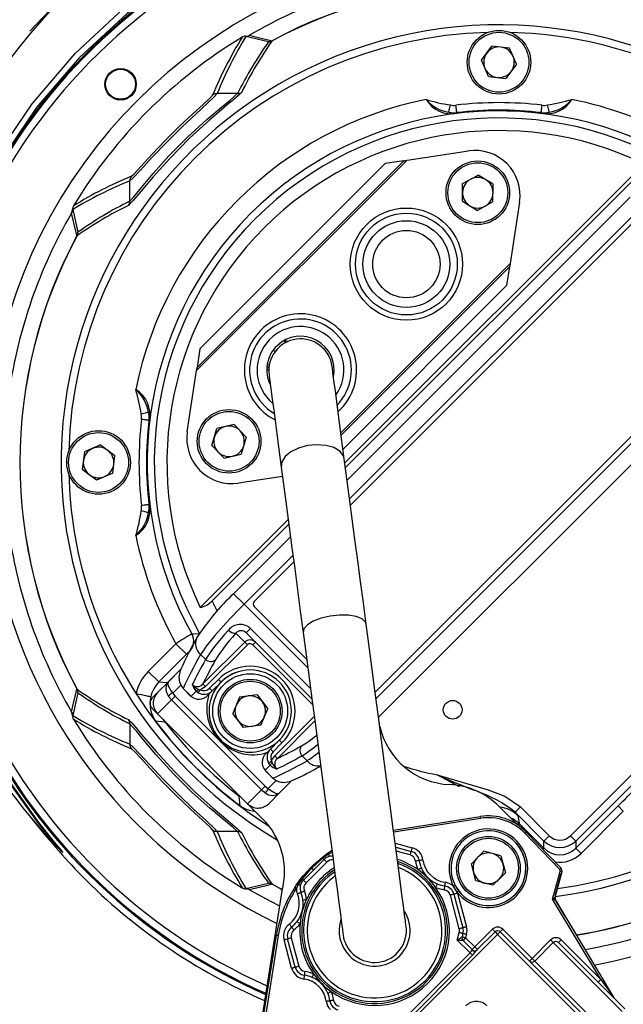
# Model space of a CAD drawing. Units: millimetres. Extents: x 0 to 420, y -1 to 297.
# Drawn here: x 139 to 159, y 35 to 67 of the extents above; entities that cross this region are included whole.
import ezdxf

# ---------------------------------------------------------------- set-up
doc = ezdxf.new("R2010")
doc.units = ezdxf.units.MM
doc.linetypes.add('CENTERX2', pattern=[20.32, 12.7, -2.54, 2.54, -2.54])
doc.layers.add('TESTO', color=7, linetype='Continuous')
doc.styles.add('SLDTEXTSTYLE1', font='TXT', dxfattribs={"width": 0.7})
doc.dimstyles.new('SLDDIMSTYLE3', dxfattribs={"dimtxt": 2.910417, "dimasz": 3, "dimexe": 0, "dimexo": 0.0625, "dimgap": 0.727604, "dimtad": 1, "dimdec": 1, "dimlfac": 4, "dimrnd": 1e-09, "dimzin": 12, "dimdsep": 46, "dimtxsty": 'SLDTEXTSTYLE1', "dimsah": 1, "dimcen": 0.09, "dimadec": 0, "dimazin": 3, "dimtfac": 1, "dimtdec": 1, "dimtofl": 0, "dimtmove": 0, "dimatfit": 3, "dimfxl": 0, "dimfrac": 2, "dimtolj": 1, "dimtzin": 12, "dimarcsym": 0})
doc.dimstyles.new('SLDDIMSTYLE4', dxfattribs={"dimtxt": 2.910417, "dimasz": 3, "dimexe": 0, "dimexo": 0.0625, "dimgap": 0.727604, "dimtad": 1, "dimdec": 0, "dimlfac": 4, "dimrnd": 1e-09, "dimzin": 12, "dimdsep": 46, "dimtxsty": 'SLDTEXTSTYLE1', "dimsah": 1, "dimcen": 0.09, "dimadec": 0, "dimazin": 3, "dimtfac": 1, "dimtdec": 0, "dimtofl": 0, "dimtmove": 0, "dimatfit": 3, "dimfxl": 0, "dimfrac": 2, "dimtolj": 1, "dimtzin": 12, "dimarcsym": 0})

# ---------------------------------------------------------------- blocks, each defined once
blk = doc.blocks.new('_D_4')
at = {"layer": 'TESTO'}
for p, q in [((134.47, 54.876), (134.47, 86.384)), ((184.384, 61.751), (184.384, 86.384)), ((184.384, 85.384), (134.47, 85.384))]:
    blk.add_line(p, q, dxfattribs=at)
for points in [[(134.47, 85.384), (137.47, 84.484), (137.47, 86.284)], [(184.384, 85.384), (181.384, 86.284), (181.384, 84.484)]]:
    blk.add_solid(points, dxfattribs=at)
at = {"layer": 'TESTO', "insert": (156.476, 89.136), "char_height": 2.9104, "attachment_point": 1, "style": 'SLDTEXTSTYLE1'}
blk.add_mtext('200', dxfattribs=at)
blk = doc.blocks.new('_D_5')
at = {"layer": 'TESTO'}
for p, q in [((134.47, 54.876), (134.47, 98.591)), ((192.634, 53.626), (192.634, 98.591)), ((134.47, 97.591), (192.634, 97.591))]:
    blk.add_line(p, q, dxfattribs=at)
for points in [[(134.47, 97.591), (137.47, 96.691), (137.47, 98.491)], [(192.634, 97.591), (189.634, 98.491), (189.634, 96.691)]]:
    blk.add_solid(points, dxfattribs=at)
at = {"layer": 'TESTO', "insert": (160.601, 101.342), "char_height": 2.9104, "attachment_point": 1, "style": 'SLDTEXTSTYLE1'}
blk.add_mtext('233', dxfattribs=at)
blk = doc.blocks.new('_D_6')
at = {"layer": 'TESTO'}
for p, q in [((153.845, 74.251), (122.484, 74.251)), ((123.484, 33.01), (123.484, 74.251)), ((154.165, 33.01), (122.484, 33.01))]:
    blk.add_line(p, q, dxfattribs=at)
for points in [[(123.484, 74.251), (122.584, 71.251), (124.384, 71.251)], [(123.484, 33.01), (124.384, 36.01), (122.584, 36.01)]]:
    blk.add_solid(points, dxfattribs=at)
at = {"layer": 'TESTO', "insert": (119.733, 50.68), "char_height": 2.9104, "attachment_point": 1, "rotation": 90, "style": 'SLDTEXTSTYLE1'}
blk.add_mtext('165', dxfattribs=at)

msp = doc.modelspace()

# ---------------------------------------------------------------- linework, layer by layer
at = {"color": 7, "linetype": 'Continuous', "lineweight": 25}
for p, q in [((146.432, 66.864), (146.414, 66.872)), ((147.188, 66.687), (146.432, 66.864)), ((146.553, 66.903), (146.555, 66.903)), ((154.298, 66.069), (154.65, 66.542)), ((155.236, 66.473), (154.65, 66.542)), ((155.469, 65.932), (155.236, 66.473)), ((154.532, 65.528), (154.298, 66.069)), ((155.469, 65.932), (155.117, 65.459)), ((154.532, 65.528), (155.117, 65.459)), ((146.147, 64.952), (145.471, 64.954)), ((153.476, 64.304), (153.475, 64.316)), ((156.291, 64.304), (156.292, 64.316)), ((151.812, 62.724), (153.863, 63.036)), ((151.812, 62.724), (144.785, 55.697)), ((144.801, 55.801), (151.708, 62.708)), ((151.083, 62.613), (144.896, 56.426)), ((149.737, 52.612), (159.728, 62.603)), ((151.708, 62.708), (151.083, 62.613)), ((149.757, 52.456), (159.51, 62.208)), ((153.67, 61.944), (154.185, 62.231)), ((154.691, 61.928), (154.185, 62.231)), ((142.557, 61.362), (142.556, 62.038)), ((153.662, 61.354), (153.67, 61.944)), ((154.682, 61.339), (154.691, 61.928)), ((159.267, 61.493), (149.812, 52.039)), ((153.662, 61.354), (154.168, 61.052)), ((154.682, 61.339), (154.168, 61.052)), ((155.571, 61.327), (155.26, 59.277)), ((140.606, 60.954), (140.606, 60.956)), ((140.637, 61.095), (140.645, 61.077)), ((140.645, 61.077), (140.822, 60.321)), ((159.524, 60.801), (149.923, 51.2)), ((155.244, 59.173), (149.614, 53.543)), ((155.149, 58.548), (155.244, 59.173)), ((149.676, 53.074), (155.149, 58.548)), ((150.748, 44.954), (163.06, 57.266)), ((150.859, 44.116), (163.751, 57.009)), ((147.848, 56.662), (147.735, 56.699)), ((144.896, 56.426), (144.801, 55.801)), ((144.473, 53.646), (144.785, 55.697)), ((147.137, 55.846), (147.2, 55.795)), ((147.21, 55.868), (147.147, 55.915)), ((143.205, 54.033), (143.193, 54.034)), ((145.294, 53.197), (145.464, 53.762)), ((146.037, 53.897), (145.464, 53.762)), ((146.442, 53.468), (146.037, 53.897)), ((146.442, 53.468), (146.272, 52.904)), ((141.036, 52.978), (140.967, 52.392)), ((141.577, 53.211), (141.036, 52.978)), ((141.577, 53.211), (142.05, 52.859)), ((145.699, 52.768), (145.294, 53.197)), ((141.981, 52.273), (142.05, 52.859)), ((145.699, 52.768), (146.272, 52.904)), ((141.44, 52.04), (140.967, 52.392)), ((141.981, 52.273), (141.44, 52.04)), ((147.653, 52.161), (146.182, 51.938)), ((143.205, 51.218), (143.193, 51.217)), ((144.906, 47.781), (147.843, 50.718)), ((145.301, 48), (147.864, 50.562)), ((147.919, 50.145), (146.016, 48.242)), ((148.03, 49.307), (146.708, 47.985)), ((146.708, 47.808), (148.459, 46.057)), ((146.437, 46.93), (146.584, 47.077)), ((146.392, 46.621), (146.093, 46.92)), ((148.634, 44.733), (146.437, 46.93)), ((143.17, 45.644), (144.095, 46.569)), ((144.095, 46.569), (144.448, 46.216)), ((144.995, 45.224), (146.392, 46.621)), ((146.48, 46.534), (145.083, 45.137)), ((146.48, 46.534), (146.392, 46.621)), ((146.657, 46.533), (146.746, 46.621)), ((144.448, 46.216), (143.523, 45.291)), ((145.083, 46.048), (144.917, 46.214)), ((143.17, 45.644), (143.523, 45.291)), ((143.844, 45.298), (144.262, 45.716)), ((143.482, 44.936), (143.844, 45.298)), ((145.083, 45.137), (144.995, 45.224)), ((145.218, 45.081), (145.514, 45.378)), ((145.218, 45.081), (145.306, 44.992)), ((145.603, 45.289), (145.306, 44.992)), ((145.603, 45.289), (145.514, 45.378)), ((140.822, 44.93), (140.645, 44.174)), ((143.482, 44.936), (143.305, 44.759)), ((143.942, 44.689), (144.068, 44.815)), ((144.068, 44.815), (147.073, 41.81)), ((144.339, 45.076), (144.334, 45.071)), ((144.334, 45.071), (144.594, 44.811)), ((144.339, 45.076), (144.599, 44.816)), ((144.599, 44.816), (144.594, 44.811)), ((144.599, 44.816), (144.77, 44.986)), ((144.841, 44.929), (144.77, 44.986)), ((144.855, 45.045), (144.899, 45.03)), ((145.306, 44.992), (145.15, 44.836)), ((146.218, 44.786), (145.99, 44.242)), ((146.802, 44.861), (146.218, 44.786)), ((146.802, 44.861), (147.16, 44.392)), ((143.942, 44.689), (143.481, 44.229)), ((146.947, 41.684), (143.942, 44.689)), ((140.606, 44.295), (140.606, 44.297)), ((140.645, 44.174), (140.637, 44.156)), ((143.305, 44.405), (146.989, 40.721)), ((143.481, 44.229), (146.487, 41.223)), ((146.348, 43.773), (145.99, 44.242)), ((146.933, 43.848), (147.16, 44.392)), ((142.557, 43.889), (142.556, 43.213)), ((146.933, 43.848), (146.348, 43.773)), ((147.25, 43.048), (147.547, 43.345)), ((147.636, 43.256), (147.339, 42.959)), ((147.547, 43.345), (147.636, 43.256)), ((147.094, 42.892), (147.25, 43.048)), ((147.25, 43.048), (147.339, 42.959)), ((147.395, 42.825), (147.482, 42.737)), ((148.472, 42.659), (148.306, 42.825)), ((157.27, 40.152), (159.998, 42.88)), ((147.244, 42.512), (147.074, 42.341)), ((147.244, 42.512), (147.187, 42.583)), ((147.288, 42.641), (147.303, 42.597)), ((159.981, 42.509), (157.447, 39.975)), ((147.074, 42.341), (147.069, 42.336)), ((147.069, 42.336), (147.329, 42.075)), ((147.074, 42.341), (147.334, 42.081)), ((146.947, 41.684), (147.073, 41.81)), ((147.334, 42.081), (147.329, 42.075)), ((147.958, 41.987), (147.557, 41.586)), ((146.487, 41.223), (146.947, 41.684)), ((147.557, 41.586), (147.194, 41.224)), ((155.487, 40.532), (154.885, 41.134)), ((157.447, 39.735), (158.859, 41.148)), ((159.035, 40.971), (158.859, 41.148)), ((155.422, 40.939), (155.599, 41.116)), ((156.386, 39.975), (155.422, 40.939)), ((155.599, 41.116), (156.563, 40.152)), ((159.035, 40.971), (157.623, 39.559)), ((147.154, 40.506), (147.207, 40.472)), ((151.358, 40.335), (154.257, 40.795)), ((155.556, 40.566), (156.386, 39.735)), ((146.147, 40.299), (145.471, 40.297)), ((156.911, 39.022), (155.749, 40.234)), ((155.794, 40.277), (156.956, 39.065)), ((156.386, 39.975), (156.563, 40.152)), ((157.447, 39.975), (157.27, 40.152)), ((156.386, 39.735), (156.386, 39.975)), ((157.447, 39.975), (157.447, 39.735)), ((140.301, 39.606), (140.269, 39.639)), ((148.978, 39.43), (149.16, 39.565)), ((149.19, 39.535), (148.996, 39.403)), ((149.16, 39.565), (149.283, 39.648)), ((149.317, 39.595), (149.19, 39.535)), ((151.433, 39.769), (151.947, 39.631)), ((154.378, 39.636), (153.961, 39.219)), ((154.947, 39.483), (154.378, 39.636)), ((157.623, 39.559), (157.447, 39.735)), ((148.35, 38.667), (149.043, 39.36)), ((149.132, 39.272), (148.438, 38.579)), ((149.043, 39.36), (149.132, 39.272)), ((154.114, 38.649), (153.961, 39.219)), ((154.947, 39.483), (155.1, 38.914)), ((140.826, 38.935), (140.94, 38.82)), ((148.637, 39.073), (148.608, 39.102)), ((148.637, 39.073), (148.696, 39.014)), ((154.683, 38.497), (155.1, 38.914)), ((156.672, 38.032), (156.926, 38.962)), ((156.986, 38.945), (156.754, 38.093)), ((156.763, 38.16), (156.957, 38.885)), ((146.432, 38.387), (147.188, 38.564)), ((147.306, 38.535), (147.648, 38.356)), ((148.062, 38.427), (148.145, 38.55)), ((148.175, 38.52), (148.115, 38.393)), ((148.145, 38.55), (148.28, 38.732)), ((148.307, 38.714), (148.175, 38.52)), ((148.35, 38.667), (148.438, 38.579)), ((154.683, 38.497), (154.114, 38.649)), ((146.414, 38.379), (146.432, 38.387)), ((146.555, 38.348), (146.553, 38.348)), ((147.636, 38.307), (146.861, 33.415)), ((153.489, 38.268), (153.367, 38.459)), ((153.379, 38.199), (153.68, 37.078)), ((153.423, 38.488), (153.538, 38.306)), ((153.5, 38.231), (153.8, 37.11)), ((153.559, 37.045), (153.259, 38.166)), ((158.281, 35.351), (156.672, 38.032)), ((156.767, 37.996), (158.721, 34.74)), ((157.107, 37.439), (156.79, 37.967)), ((153.491, 36.664), (153.559, 36.916)), ((153.68, 36.884), (153.65, 36.771)), ((154.073, 36.436), (154.663, 37.025)), ((154.138, 36.323), (154.751, 36.937)), ((154.663, 37.025), (154.751, 36.937)), ((154.751, 36.937), (154.839, 36.848)), ((154.928, 36.937), (154.839, 36.848)), ((155.016, 37.025), (154.928, 36.937)), ((154.928, 36.937), (158.287, 33.578)), ((155.016, 37.025), (155.99, 36.051)), ((146.915, 33.453), (147.451, 36.831)), ((147.512, 36.821), (146.977, 33.444)), ((147.958, 35.731), (147.705, 36.678)), ((148.079, 35.763), (147.825, 36.71)), ((147.946, 36.743), (148.2, 35.795)), ((154.839, 36.848), (150.862, 32.871)), ((153.92, 36.235), (153.491, 36.664)), ((153.77, 36.738), (153.682, 36.65)), ((153.682, 36.65), (153.985, 36.347)), ((153.8, 36.851), (153.77, 36.738)), ((153.77, 36.738), (154.073, 36.436)), ((158.198, 33.489), (154.839, 36.848)), ((155.99, 36.051), (156.609, 36.67)), ((156.697, 36.582), (156.078, 35.963)), ((156.697, 36.582), (156.609, 36.67)), ((158.997, 34.282), (156.697, 36.582)), ((156.874, 36.581), (156.962, 36.67)), ((156.874, 36.581), (159.088, 34.367)), ((156.962, 36.67), (158.281, 35.351)), ((151.475, 33.79), (153.92, 36.235)), ((153.92, 36.235), (153.997, 36.159)), ((153.973, 36.335), (153.985, 36.347)), ((153.985, 36.347), (154.073, 36.436)), ((154.073, 36.436), (154.162, 36.347)), ((153.997, 36.159), (151.552, 33.713)), ((155.99, 36.051), (155.902, 35.963)), ((155.99, 36.051), (156.078, 35.963)), ((156.078, 35.963), (158.378, 33.663)), ((158.193, 35.263), (158.281, 35.351))]:
    msp.add_line(p, q, dxfattribs=at)
at = {"color": 8, "linetype": 'Continuous', "lineweight": 25}
for p, q in [((146.29, 64.996), (146.266, 64.972)), ((142.546, 61.254), (142.513, 61.219)), ((159.62, 61.14), (149.895, 51.414)), ((149.603, 53.621), (155.26, 59.277)), ((150.776, 44.741), (163.398, 57.362)), ((147.346, 56.382), (147.414, 56.339)), ((147.195, 55.699), (147.13, 55.756)), ((148.001, 49.521), (146.369, 47.889)), ((146.369, 47.889), (146.016, 48.242)), ((148.498, 45.76), (146.369, 47.889)), ((146.584, 47.077), (148.589, 45.072)), ((148.661, 44.53), (146.657, 46.533)), ((143.811, 45.272), (144.266, 45.727)), ((143.815, 45.269), (143.811, 45.272)), ((144.255, 45.179), (143.989, 44.913)), ((147.395, 42.825), (148.712, 44.142)), ((142.513, 44.032), (142.537, 44.007)), ((148.732, 43.987), (147.482, 42.737)), ((153.569, 41.785), (152.814, 42.188)), ((147.171, 41.731), (147.439, 41.999)), ((146.273, 41.437), (146.21, 41.471)), ((147.144, 40.551), (147.154, 40.506)), ((154.267, 40.733), (151.366, 40.273)), ((155.507, 40.518), (155.556, 40.566)), ((146.255, 40.288), (146.29, 40.255)), ((151.415, 39.903), (151.979, 39.752)), ((151.915, 39.51), (151.451, 39.635)), ((156.349, 39.698), (156.386, 39.735)), ((147.647, 38.35), (147.304, 38.529))]:
    msp.add_line(p, q, dxfattribs=at)
at = {"color": 7, "linetype": 'Continuous', "lineweight": 25, "flags": 128}
for points in [[(138.05, 62.782), (139.29, 64.614), (140.723, 66.29), (142.341, 67.794), (144.122, 69.112), (146.034, 70.218), (148.061, 71.1), (150.181, 71.751), (152.353, 72.16), (154.325, 72.314), (156.308, 72.269), (158.271, 72.025), (160.198, 71.584), (162.076, 70.95), (163.876, 70.134), (163.876, 70.134)], [(163.801, 69.95), (162.017, 70.755), (160.156, 71.379), (158.247, 71.813), (156.304, 72.051), (154.342, 72.094), (152.39, 71.942), (150.239, 71.538), (148.14, 70.894), (146.132, 70.023), (144.237, 68.931), (142.47, 67.63), (140.865, 66.145), (139.438, 64.488), (138.201, 62.676)], [(146.555, 66.903), (146.701, 66.867), (147.304, 66.722)], [(147.304, 66.722), (147.304, 66.721), (147.305, 66.72), (147.305, 66.719), (147.305, 66.718), (147.306, 66.718), (147.306, 66.717), (147.306, 66.717), (147.306, 66.717)], [(146.266, 64.972), (146.184, 64.889), (146.025, 64.755), (145.81, 64.576), (145.537, 64.347), (145.228, 64.081), (144.552, 63.46), (143.89, 62.79), (143.332, 62.171), (142.921, 61.684), (142.655, 61.365), (142.546, 61.254)], [(145.471, 64.954), (145.373, 64.844), (145.133, 64.62), (144.766, 64.281), (144.299, 63.838), (143.788, 63.33), (143.303, 62.824), (142.91, 62.399), (142.655, 62.126), (142.556, 62.038)], [(142.557, 61.362), (142.691, 61.504), (142.943, 61.813), (143.331, 62.28), (143.857, 62.869), (144.481, 63.502), (145.124, 64.088), (145.682, 64.555), (145.89, 64.723), (146.043, 64.851), (146.147, 64.952)], [(142.608, 62.192), (142.7, 62.275), (142.936, 62.533), (143.299, 62.931), (143.746, 63.401), (144.219, 63.871), (144.653, 64.279), (144.998, 64.593), (145.224, 64.8), (145.317, 64.901)], [(153.205, 64.332), (153.206, 64.339), (153.21, 64.354), (153.216, 64.377), (153.223, 64.407), (153.232, 64.443), (153.242, 64.484), (153.252, 64.529), (153.263, 64.574)], [(153.475, 64.316), (153.474, 64.323), (153.472, 64.338), (153.469, 64.362), (153.466, 64.393), (153.461, 64.43), (153.456, 64.472), (153.451, 64.517), (153.445, 64.564)], [(156.292, 64.316), (156.293, 64.323), (156.295, 64.338), (156.298, 64.362), (156.302, 64.393), (156.306, 64.43), (156.311, 64.472), (156.317, 64.517), (156.322, 64.564)], [(156.562, 64.332), (156.561, 64.339), (156.557, 64.354), (156.551, 64.377), (156.544, 64.407), (156.535, 64.443), (156.526, 64.484), (156.515, 64.529), (156.504, 64.574)], [(153.477, 64.3), (153.477, 64.3), (153.477, 64.301), (153.477, 64.302), (153.476, 64.302), (153.476, 64.303), (153.476, 64.303), (153.476, 64.304), (153.476, 64.304)], [(156.29, 64.3), (156.29, 64.3), (156.291, 64.301), (156.291, 64.302), (156.291, 64.302), (156.291, 64.303), (156.291, 64.303), (156.291, 64.304), (156.291, 64.304)], [(151.708, 62.708), (151.71, 62.709), (151.716, 62.71), (151.726, 62.711), (151.739, 62.713), (151.755, 62.715), (151.773, 62.718), (151.792, 62.721), (151.812, 62.724)], [(140.788, 60.206), (140.751, 60.359), (140.606, 60.954)], [(140.793, 60.203), (140.792, 60.203), (140.792, 60.203), (140.792, 60.203), (140.791, 60.204), (140.79, 60.204), (140.789, 60.204), (140.789, 60.205), (140.788, 60.206)], [(155.26, 59.277), (155.257, 59.257), (155.254, 59.237), (155.251, 59.219), (155.248, 59.203), (155.246, 59.19), (155.245, 59.181), (155.244, 59.175), (155.244, 59.173)], [(147.696, 56.695), (147.763, 56.646), (147.773, 56.639)], [(144.785, 55.697), (144.788, 55.717), (144.791, 55.737), (144.794, 55.755), (144.796, 55.77), (144.798, 55.783), (144.8, 55.793), (144.8, 55.799), (144.801, 55.801)], [(149.718, 52.753), (149.629, 53.43), (149.548, 54.038), (149.478, 54.569), (149.419, 55.015), (149.372, 55.369), (149.339, 55.625), (149.318, 55.78), (149.311, 55.832)], [(147.205, 55.554), (147.211, 55.502), (147.232, 55.347), (147.266, 55.09), (147.312, 54.737), (147.371, 54.291), (147.441, 53.76), (147.522, 53.152), (147.611, 52.475)], [(143.177, 54.304), (143.171, 54.303), (143.155, 54.299), (143.132, 54.293), (143.102, 54.286), (143.066, 54.277), (143.025, 54.267), (142.98, 54.257), (142.935, 54.246)], [(143.193, 54.034), (143.186, 54.035), (143.171, 54.037), (143.147, 54.04), (143.116, 54.044), (143.079, 54.048), (143.037, 54.053), (142.992, 54.059), (142.945, 54.064)], [(143.209, 54.032), (143.209, 54.032), (143.208, 54.032), (143.207, 54.033), (143.207, 54.033), (143.206, 54.033), (143.206, 54.033), (143.206, 54.033), (143.205, 54.033)], [(150.449, 47.218), (150.354, 47.938), (150.26, 48.651), (150.167, 49.356), (150.074, 50.053), (149.984, 50.742), (149.894, 51.422), (149.805, 52.092), (149.718, 52.753)], [(147.611, 52.475), (147.698, 51.814), (147.787, 51.144), (147.877, 50.464), (147.968, 49.775), (148.06, 49.078), (148.153, 48.373), (148.247, 47.66), (148.342, 46.94)], [(143.177, 50.947), (143.171, 50.948), (143.155, 50.952), (143.132, 50.958), (143.102, 50.965), (143.066, 50.974), (143.025, 50.984), (142.98, 50.994), (142.935, 51.005)], [(143.193, 51.217), (143.186, 51.216), (143.171, 51.214), (143.147, 51.211), (143.116, 51.207), (143.079, 51.203), (143.037, 51.198), (142.992, 51.193), (142.945, 51.187)], [(143.209, 51.219), (143.209, 51.219), (143.208, 51.219), (143.207, 51.218), (143.207, 51.218), (143.206, 51.218), (143.206, 51.218), (143.206, 51.218), (143.205, 51.218)], [(151.783, 37.12), (151.777, 37.164), (151.76, 37.295), (151.731, 37.511), (151.692, 37.81), (151.642, 38.188), (151.582, 38.641), (151.513, 39.163), (151.436, 39.748), (151.351, 40.388), (151.26, 41.076), (151.164, 41.803), (151.064, 42.561), (150.961, 43.339), (150.857, 44.13), (150.752, 44.923), (150.648, 45.708), (150.547, 46.476), (150.449, 47.218)], [(144.625, 46.9), (144.683, 46.903), (144.885, 46.914)], [(148.342, 46.94), (148.44, 46.198), (148.542, 45.43), (148.645, 44.645), (148.75, 43.852), (148.855, 43.061), (148.957, 42.282), (149.057, 41.525), (149.154, 40.797), (149.244, 40.11), (149.329, 39.469), (149.406, 38.885), (149.475, 38.363), (149.535, 37.91), (149.585, 37.532), (149.624, 37.233), (149.653, 37.016), (149.67, 36.885), (149.676, 36.842)], [(143.523, 45.291), (143.656, 45.282), (143.811, 45.272)], [(143.845, 44.814), (143.8, 44.903), (143.765, 45.022), (143.781, 45.204), (143.821, 45.273), (143.838, 45.292), (143.843, 45.298), (143.844, 45.298)], [(143.844, 45.298), (143.844, 45.298), (143.843, 45.297), (143.84, 45.294), (143.833, 45.284), (143.818, 45.237), (143.824, 45.186), (143.862, 45.101), (143.928, 44.999), (143.989, 44.913)], [(144.213, 45.292), (144.276, 45.153), (144.339, 45.076)], [(145.083, 45.137), (144.971, 45.057), (144.899, 45.03)], [(140.606, 44.297), (140.643, 44.443), (140.788, 45.046)], [(140.793, 45.048), (140.792, 45.048), (140.792, 45.048), (140.792, 45.048), (140.791, 45.047), (140.79, 45.047), (140.789, 45.047), (140.789, 45.046), (140.788, 45.046)], [(143.252, 44.792), (143.238, 44.795), (143.208, 44.802), (143.161, 44.811), (143.1, 44.824), (143.027, 44.84), (142.945, 44.857), (142.856, 44.876), (142.764, 44.896)], [(143.942, 44.689), (143.858, 44.793), (143.845, 44.814)], [(143.989, 44.913), (144, 44.897), (144.068, 44.815)], [(144.841, 44.929), (144.845, 44.936), (144.85, 44.945), (144.857, 44.956), (144.864, 44.969), (144.872, 44.983), (144.881, 44.998), (144.89, 45.014), (144.899, 45.03)], [(142.537, 44.007), (142.62, 43.925), (142.754, 43.767), (142.933, 43.552), (143.162, 43.279), (143.428, 42.97), (144.049, 42.294), (144.719, 41.632), (145.339, 41.074), (145.825, 40.663), (146.144, 40.396), (146.255, 40.288)], [(146.147, 40.299), (146.005, 40.433), (145.696, 40.685), (145.229, 41.073), (144.64, 41.599), (144.007, 42.223), (143.421, 42.866), (142.954, 43.424), (142.786, 43.632), (142.658, 43.785), (142.557, 43.889)], [(143.411, 43.985), (143.411, 43.985), (143.41, 43.984), (143.409, 43.983), (143.408, 43.982), (143.407, 43.981), (143.405, 43.98), (143.403, 43.979), (143.401, 43.977)], [(143.729, 43.952), (143.626, 43.963), (143.411, 43.985)], [(147.85, 43.804), (147.859, 43.825), (147.857, 43.82)], [(142.556, 43.213), (142.665, 43.115), (142.889, 42.875), (143.228, 42.508), (143.671, 42.041), (144.18, 41.53), (144.685, 41.045), (145.11, 40.652), (145.383, 40.397), (145.471, 40.297)], [(145.317, 40.35), (145.234, 40.442), (144.976, 40.678), (144.578, 41.041), (144.108, 41.488), (143.638, 41.961), (143.23, 42.395), (142.917, 42.74), (142.709, 42.966), (142.608, 43.059)], [(147.288, 42.641), (147.315, 42.713), (147.395, 42.825)], [(147.187, 42.583), (147.194, 42.587), (147.203, 42.592), (147.214, 42.599), (147.227, 42.606), (147.241, 42.614), (147.256, 42.623), (147.272, 42.632), (147.288, 42.641)], [(152.814, 42.188), (152.82, 42.186), (153.956, 41.854), (154.526, 41.691), (155.077, 41.478), (155.599, 41.116)], [(140.27, 39.64), (140.27, 39.64), (140.284, 39.625), (140.296, 39.615), (140.292, 39.622), (140.266, 39.654), (140.259, 39.662), (140.209, 39.72), (140.062, 39.892), (139.909, 40.073), (139.47, 40.616), (138.519, 41.939)], [(138.557, 41.93), (139.499, 40.6), (139.935, 40.054), (140.087, 39.871), (140.233, 39.697), (140.282, 39.638), (140.315, 39.597), (140.319, 39.59), (140.308, 39.6), (140.301, 39.606)], [(147.073, 41.81), (147.088, 41.796), (147.171, 41.731)], [(147.334, 42.081), (147.459, 41.99), (147.55, 41.955)], [(146.243, 41.153), (146.232, 41.257), (146.21, 41.471)], [(147.072, 41.587), (146.965, 41.666), (146.947, 41.684)], [(147.171, 41.731), (147.257, 41.67), (147.359, 41.604), (147.444, 41.566), (147.495, 41.559), (147.542, 41.575), (147.552, 41.582), (147.555, 41.585), (147.556, 41.586), (147.557, 41.586)], [(146.243, 41.153), (146.243, 41.153), (146.242, 41.152), (146.241, 41.151), (146.241, 41.15), (146.239, 41.149), (146.238, 41.147), (146.237, 41.145), (146.235, 41.143)], [(155.422, 40.939), (155.449, 40.909), (155.517, 40.819)], [(155.517, 40.819), (155.553, 40.586), (155.556, 40.566)], [(154.267, 40.733), (154.265, 40.745), (154.263, 40.757), (154.261, 40.767), (154.26, 40.777), (154.258, 40.784), (154.257, 40.79), (154.257, 40.793), (154.257, 40.795)], [(155.749, 40.234), (155.758, 40.242), (155.766, 40.25), (155.774, 40.258), (155.781, 40.264), (155.786, 40.27), (155.791, 40.274), (155.793, 40.276), (155.794, 40.277)], [(149.19, 39.535), (149.195, 39.519), (149.199, 39.504), (149.202, 39.49), (149.206, 39.479), (149.208, 39.47), (149.21, 39.463), (149.211, 39.459), (149.211, 39.458)], [(151.947, 39.631), (151.946, 39.629), (151.945, 39.622), (151.942, 39.611), (151.938, 39.596), (151.933, 39.577), (151.927, 39.556), (151.921, 39.534), (151.915, 39.51)], [(151.979, 39.752), (151.973, 39.728), (151.967, 39.705), (151.961, 39.685), (151.957, 39.666), (151.953, 39.651), (151.95, 39.64), (151.948, 39.633), (151.947, 39.631)], [(148.608, 39.102), (148.689, 39.181), (148.978, 39.43)], [(148.996, 39.403), (148.809, 39.237), (148.637, 39.073)], [(152.222, 39.32), (152.219, 39.32), (152.212, 39.319), (152.201, 39.317), (152.185, 39.315), (152.167, 39.312), (152.145, 39.309), (152.122, 39.306), (152.098, 39.303)], [(152.345, 39.337), (152.321, 39.334), (152.298, 39.331), (152.277, 39.328), (152.258, 39.325), (152.242, 39.323), (152.231, 39.321), (152.224, 39.32), (152.222, 39.32)], [(148.28, 38.732), (148.351, 38.82), (148.608, 39.102)], [(148.637, 39.073), (148.464, 38.892), (148.307, 38.714)], [(152.291, 39.069), (152.289, 39.068), (152.282, 39.065), (152.271, 39.06), (152.257, 39.054), (152.24, 39.047), (152.22, 39.039), (152.198, 39.029), (152.176, 39.02)], [(156.911, 39.022), (156.92, 39.03), (156.928, 39.038), (156.936, 39.046), (156.943, 39.052), (156.948, 39.058), (156.953, 39.062), (156.955, 39.064), (156.956, 39.065)], [(156.986, 38.945), (156.985, 38.946), (156.982, 38.947), (156.976, 38.948), (156.969, 38.95), (156.959, 38.953), (156.949, 38.956), (156.938, 38.959), (156.926, 38.962)], [(147.304, 38.529), (147.15, 38.493), (146.555, 38.348)], [(147.304, 38.529), (147.304, 38.53), (147.305, 38.531), (147.305, 38.532), (147.305, 38.533), (147.306, 38.533), (147.306, 38.534), (147.306, 38.534), (147.306, 38.535)], [(148.175, 38.52), (148.191, 38.515), (148.206, 38.511), (148.22, 38.508), (148.231, 38.505), (148.24, 38.502), (148.247, 38.5), (148.251, 38.499), (148.253, 38.499)], [(152.817, 38.542), (152.816, 38.54), (152.814, 38.533), (152.809, 38.523), (152.803, 38.509), (152.796, 38.491), (152.787, 38.471), (152.778, 38.45), (152.768, 38.427)], [(153.086, 38.597), (153.082, 38.573), (153.079, 38.549), (153.076, 38.528), (153.074, 38.509), (153.071, 38.494), (153.07, 38.482), (153.069, 38.475), (153.069, 38.473)], [(146.553, 38.348), (147.251, 37.963), (147.557, 37.808)], [(148.115, 38.393), (148.105, 38.4), (148.095, 38.406), (148.086, 38.412), (148.078, 38.418), (148.071, 38.422), (148.066, 38.425), (148.063, 38.427), (148.062, 38.427)], [(148.152, 38.213), (148.174, 38.223), (148.196, 38.231), (148.216, 38.24), (148.234, 38.247), (148.248, 38.253), (148.259, 38.257), (148.265, 38.26), (148.267, 38.26)], [(148.267, 38.26), (148.27, 38.261), (148.276, 38.264), (148.287, 38.268), (148.301, 38.274), (148.319, 38.281), (148.339, 38.29), (148.361, 38.298), (148.383, 38.308)], [(153.069, 38.473), (153.068, 38.471), (153.067, 38.464), (153.066, 38.452), (153.064, 38.437), (153.061, 38.418), (153.058, 38.397), (153.055, 38.373), (153.051, 38.349)], [(153.379, 38.199), (153.377, 38.198), (153.37, 38.196), (153.359, 38.193), (153.344, 38.189), (153.326, 38.184), (153.305, 38.179), (153.282, 38.173), (153.259, 38.166)], [(153.423, 38.488), (153.422, 38.487), (153.418, 38.485), (153.413, 38.483), (153.406, 38.479), (153.398, 38.475), (153.388, 38.47), (153.378, 38.464), (153.367, 38.459)], [(153.5, 38.231), (153.477, 38.225), (153.454, 38.219), (153.433, 38.213), (153.415, 38.208), (153.4, 38.204), (153.389, 38.201), (153.382, 38.199), (153.379, 38.199)], [(153.489, 38.268), (153.498, 38.275), (153.508, 38.283), (153.516, 38.289), (153.524, 38.295), (153.53, 38.3), (153.535, 38.303), (153.537, 38.305), (153.538, 38.306)], [(148.333, 38.008), (148.336, 38.008), (148.343, 38.009), (148.354, 38.011), (148.369, 38.013), (148.388, 38.015), (148.41, 38.018), (148.433, 38.021), (148.457, 38.024)], [(156.672, 38.032), (156.688, 38.044), (156.704, 38.055), (156.718, 38.066), (156.73, 38.075), (156.74, 38.083), (156.748, 38.088), (156.752, 38.092), (156.754, 38.093)], [(156.767, 37.996), (156.766, 37.996), (156.761, 37.998), (156.754, 38.001), (156.745, 38.004), (156.733, 38.009), (156.72, 38.014), (156.705, 38.02), (156.689, 38.026), (156.672, 38.032)], [(147.881, 37.202), (147.896, 37.183), (147.91, 37.164), (147.923, 37.147), (147.935, 37.132), (147.945, 37.12), (147.952, 37.111), (147.956, 37.105), (147.957, 37.103)], [(148.14, 37.289), (148.142, 37.288), (148.148, 37.283), (148.157, 37.276), (148.17, 37.267), (148.185, 37.256), (148.202, 37.243), (148.221, 37.228), (148.24, 37.214)], [(157.128, 37.394), (157.125, 37.402), (157.107, 37.439)], [(147.957, 37.103), (147.959, 37.102), (147.963, 37.096), (147.97, 37.087), (147.98, 37.075), (147.992, 37.06), (148.005, 37.043), (148.019, 37.024), (148.034, 37.005)], [(153.68, 37.078), (153.677, 37.077), (153.671, 37.075), (153.659, 37.072), (153.644, 37.068), (153.626, 37.063), (153.605, 37.058), (153.583, 37.052), (153.559, 37.045)], [(153.68, 36.884), (153.677, 36.884), (153.671, 36.886), (153.659, 36.889), (153.644, 36.893), (153.626, 36.898), (153.605, 36.904), (153.583, 36.91), (153.559, 36.916)], [(153.8, 37.11), (153.777, 37.104), (153.754, 37.098), (153.733, 37.092), (153.715, 37.087), (153.7, 37.083), (153.689, 37.08), (153.682, 37.078), (153.68, 37.078)], [(153.8, 36.851), (153.777, 36.858), (153.754, 36.864), (153.733, 36.869), (153.715, 36.874), (153.7, 36.878), (153.689, 36.881), (153.682, 36.883), (153.68, 36.884)], [(147.512, 36.821), (147.5, 36.823), (147.489, 36.825), (147.478, 36.826), (147.469, 36.828), (147.461, 36.829), (147.455, 36.83), (147.452, 36.831), (147.451, 36.831)], [(147.705, 36.678), (147.728, 36.684), (147.751, 36.69), (147.772, 36.696), (147.79, 36.701), (147.805, 36.705), (147.816, 36.708), (147.823, 36.71), (147.825, 36.71)], [(147.825, 36.71), (147.828, 36.711), (147.835, 36.713), (147.846, 36.716), (147.861, 36.72), (147.879, 36.725), (147.9, 36.73), (147.923, 36.736), (147.946, 36.743)], [(153.491, 36.664), (153.522, 36.685), (153.552, 36.705), (153.579, 36.723), (153.603, 36.739), (153.623, 36.753), (153.637, 36.763), (153.646, 36.769), (153.65, 36.771)], [(153.682, 36.65), (153.679, 36.65), (153.67, 36.651), (153.656, 36.652), (153.637, 36.653), (153.614, 36.655), (153.587, 36.657), (153.557, 36.659), (153.524, 36.661), (153.491, 36.664)], [(153.77, 36.738), (153.747, 36.745), (153.724, 36.751), (153.703, 36.756), (153.685, 36.761), (153.67, 36.765), (153.659, 36.768), (153.652, 36.77), (153.65, 36.771)], [(147.958, 35.731), (147.982, 35.737), (148.005, 35.743), (148.026, 35.749), (148.044, 35.754), (148.059, 35.758), (148.07, 35.761), (148.077, 35.762), (148.079, 35.763)], [(148.079, 35.763), (148.082, 35.764), (148.088, 35.765), (148.1, 35.768), (148.115, 35.772), (148.133, 35.777), (148.154, 35.783), (148.176, 35.789), (148.2, 35.795)], [(148.39, 35.489), (148.39, 35.491), (148.391, 35.498), (148.393, 35.509), (148.395, 35.525), (148.398, 35.544), (148.401, 35.565), (148.404, 35.588), (148.407, 35.612)], [(148.373, 35.365), (148.376, 35.389), (148.38, 35.412), (148.383, 35.434), (148.385, 35.452), (148.387, 35.468), (148.389, 35.479), (148.39, 35.486), (148.39, 35.489)], [(148.641, 35.419), (148.642, 35.422), (148.645, 35.428), (148.65, 35.439), (148.656, 35.453), (148.663, 35.47), (148.672, 35.49), (148.681, 35.512), (148.69, 35.534)], [(158.281, 35.351), (158.367, 35.232), (158.449, 35.117), (158.525, 35.012), (158.592, 34.919), (158.647, 34.843), (158.687, 34.787), (158.712, 34.752), (158.721, 34.74)], [(149.168, 34.893), (149.17, 34.894), (149.177, 34.897), (149.187, 34.901), (149.202, 34.907), (149.219, 34.915), (149.239, 34.923), (149.261, 34.932), (149.283, 34.942)], [(149.113, 34.624), (149.137, 34.628), (149.161, 34.631), (149.182, 34.634), (149.201, 34.637), (149.216, 34.639), (149.228, 34.64), (149.235, 34.641), (149.237, 34.642)], [(149.237, 34.642), (149.24, 34.642), (149.247, 34.643), (149.258, 34.644), (149.273, 34.647), (149.292, 34.649), (149.314, 34.652), (149.337, 34.655), (149.361, 34.659)]]:
    msp.add_lwpolyline(points, dxfattribs=at)
at = {"color": 8, "linetype": 'Continuous', "lineweight": 25, "flags": 128}
for points in [[(149.718, 52.753), (149.69, 52.851), (149.57, 53.005), (149.369, 53.124), (149.105, 53.198), (148.803, 53.22), (148.488, 53.189), (148.189, 53.106), (147.932, 52.98), (147.74, 52.821), (147.631, 52.644), (147.611, 52.475)], [(150.449, 47.218), (150.425, 47.288), (150.31, 47.396), (150.115, 47.476), (149.855, 47.52), (149.555, 47.526), (149.241, 47.491), (148.94, 47.42), (148.68, 47.319), (148.483, 47.196), (148.368, 47.063), (148.342, 46.94)], [(143.729, 43.952), (143.673, 44.032), (143.669, 44.041)], [(143.745, 43.965), (143.737, 43.959), (143.731, 43.954), (143.729, 43.952)], [(144.722, 42.988), (144.981, 42.723), (145.247, 42.464)], [(146.223, 41.487), (146.217, 41.479), (146.212, 41.473), (146.21, 41.471)], [(155.268, 40.751), (155.363, 40.717), (155.556, 40.566)], [(149.311, 39.604), (149.31, 39.605), (149.304, 39.615), (149.298, 39.624), (149.293, 39.632), (149.288, 39.639), (149.285, 39.644), (149.283, 39.647), (149.283, 39.648)]]:
    msp.add_lwpolyline(points, dxfattribs=at)
at = {"color": 7, "linetype": 'Continuous', "lineweight": 25}
for centre, radius in [((154.884, 66.001), 1.063), ((154.884, 66.001), 1), ((142.244, 65.265), 0.525), ((142.244, 65.265), 0.5), ((154.176, 61.641), 1.062), ((154.176, 61.641), 1), ((151.79, 59.255), 1.875), ((151.79, 59.255), 1.7), ((151.79, 59.255), 1.45), ((151.79, 59.255), 1.125), ((145.868, 53.333), 1.063), ((145.868, 53.333), 1), ((141.509, 52.626), 1.063), ((141.509, 52.626), 1), ((146.575, 44.317), 1.25), ((146.575, 44.317), 1.062), ((146.575, 44.317), 1), ((153.337, 44.361), 0.313), ((154.531, 39.066), 1.063), ((154.531, 39.066), 1)]:
    msp.add_circle(centre, radius, dxfattribs=at)
for centre, radius, start, end in [((154.845, 53.876), 20.375, 60.9505, 224.3255), ((154.884, 52.626), 19.414, 10.3494, 246.3241), ((154.884, 52.626), 19.375, 0, 246.2936), ((154.884, 52.626), 19.125, 0, 246.097), ((154.884, 52.626), 17.096, 97.513, 172.487), ((154.884, 52.626), 17.096, 7.513, 82.487), ((154.884, 52.626), 16.53, 98.1529, 120.2615), ((154.884, 52.626), 16.53, 59.7385, 81.8471), ((154.884, 52.626), 16.005, 61.7313, 118.2687), ((154.884, 52.626), 15.999, 61.7313, 118.2687), ((154.884, 52.626), 14.625, 45, 239.621), ((154.884, 52.626), 14.375, 91.4836, 178.5164), ((154.884, 52.626), 16.6, 121.0992, 148.9008), ((157.713, 59.78), 13.412, 148.2401, 157.5536), ((146.424, 66.653), 0.22, 92.7219, 121.5589), ((146.428, 67.138), 0.267, 266.972, 298.091), ((146.426, 67.1), 0.236, 271.4594, 303.2519), ((154.884, 52.626), 14.375, 57.4715, 88.5164), ((157.034, 59.809), 11.931, 144.6222, 154.2283), ((147.182, 66.92), 0.233, 271.5245, 301.5283), ((147.189, 66.936), 0.249, 269.7195, 298.0638), ((154.884, 66.001), 0.511, 83.3239, 143.3239), ((154.884, 66.001), 0.511, 23.3239, 83.3239), ((154.884, 66.001), 0.511, 143.3239, 203.3239), ((154.884, 66.001), 0.511, 323.3239, 23.3239), ((154.884, 66.001), 0.51, 203.3239, 263.3239), ((154.884, 66.001), 0.511, 263.3239, 323.3239), ((145.47, 64.704), 0.25, 89.8143, 127.7491), ((146.148, 65.202), 0.25, 269.7876, 304.6006), ((154.884, 52.626), 12.372, 101.35, 168.65), ((153.287, 65.259), 0.978, 210.9651, 281.1921), ((153.372, 65.516), 1.196, 219.4877, 261.9658), ((154.004, 69.829), 5.306, 252.9529, 261.9737), ((153.384, 65.073), 0.513, 256.4417, 276.8714), ((154.884, 52.626), 12.025, 83.1286, 96.8714), ((156.48, 65.259), 0.978, 258.8079, 329.0349), ((156.384, 65.073), 0.513, 263.1286, 283.5583), ((155.12, 72.72), 8.262, 279.6418, 285.4317), ((156.363, 65.573), 1.257, 279.1093, 319.4372), ((154.884, 52.626), 12.372, 60.6924, 78.65), ((154.884, 52.626), 11.748, 60.8334, 209.1666), ((153.405, 64.948), 0.648, 251.9613, 276.2755), ((153.384, 65.073), 0.762, 256.4417, 276.8714), ((154.884, 52.626), 11.775, 83.1286, 96.8714), ((154.884, 52.626), 11.763, 83.1286, 96.8714), ((154.884, 52.626), 11.759, 83.1286, 96.8714), ((156.361, 64.951), 0.651, 263.7902, 287.9729), ((156.384, 65.073), 0.762, 263.1286, 283.5583), ((154.884, 52.626), 11.515, 60.2631, 209.7369), ((154.884, 52.626), 11.091, 64.1027, 205.8973), ((154.088, 61.553), 1.5, 351.3617, 98.6383), ((154.884, 52.626), 14.625, 277.3778, 45), ((147.63, 49.99), 13.195, 112.37, 121.8363), ((142.805, 62.039), 0.25, 142.2509, 180.1857), ((154.176, 61.641), 0.511, 119.1352, 179.1352), ((154.176, 61.641), 0.511, 59.1352, 119.1352), ((154.176, 61.641), 0.511, 359.1352, 59.1352), ((154.176, 61.641), 0.51, 179.1352, 239.1352), ((154.176, 61.641), 0.511, 299.1352, 359.1352), ((147.801, 50.303), 12.129, 115.8506, 125.2989), ((142.307, 61.361), 0.25, 325.3994, 0.2124), ((154.176, 61.641), 0.511, 239.1352, 299.1352), ((154.884, 52.626), 16.53, 149.7385, 171.8471), ((140.335, 61.089), 0.302, 333.7667, 1.1704), ((140.409, 61.083), 0.236, 326.7481, 358.5406), ((140.858, 61.084), 0.221, 148.5657, 177.1536), ((140.589, 60.327), 0.233, 328.4717, 358.4755), ((140.573, 60.32), 0.249, 331.9362, 0.2805), ((154.884, 52.626), 16.005, 151.7313, 208.2687), ((154.884, 52.626), 15.999, 151.7313, 208.2687), ((148.254, 55.719), 1.7, 316.206, 238.8416), ((148.254, 55.719), 1.125, 348.3357, 206.712), ((148.258, 55.693), 1.063, 7.5238, 187.5238), ((142.25, 54.222), 0.978, 348.8079, 59.0349), ((141.936, 54.105), 1.257, 9.1093, 49.4372), ((134.789, 52.862), 8.262, 9.6418, 15.4317), ((142.558, 54.103), 0.651, 353.7902, 17.9729), ((142.436, 54.126), 0.762, 353.1286, 13.5583), ((154.884, 52.626), 12.025, 173.1286, 186.8714), ((142.436, 54.126), 0.513, 353.1286, 13.5583), ((154.884, 52.626), 11.775, 173.1286, 186.8714), ((154.884, 52.626), 11.763, 173.1286, 186.8714), ((154.884, 52.626), 11.759, 173.1286, 186.8714), ((145.956, 53.421), 1.5, 171.3617, 278.6383), ((145.868, 53.333), 0.51, 103.3162, 163.3162), ((145.868, 53.333), 0.51, 43.3162, 103.3162), ((145.868, 53.333), 0.51, 343.3162, 43.3162), ((145.868, 53.333), 0.51, 163.3162, 223.3162), ((141.509, 52.626), 0.511, 113.3239, 173.3239), ((141.509, 52.626), 0.511, 53.3239, 113.3239), ((141.509, 52.626), 0.511, 353.3239, 53.3239), ((145.868, 53.333), 0.511, 223.3162, 283.3162), ((145.868, 53.333), 0.511, 283.3162, 343.3162), ((141.509, 52.626), 0.511, 173.3239, 233.3239), ((141.509, 52.626), 0.51, 293.3239, 353.3239), ((154.884, 52.626), 14.375, 181.4836, 212.5285), ((141.509, 52.626), 0.511, 233.3239, 293.3239), ((154.884, 52.626), 14.375, 277.7939, 358.5164), ((142.25, 51.029), 0.978, 300.9651, 11.1921), ((137.681, 51.746), 5.306, 342.9529, 351.9737), ((142.436, 51.126), 0.513, 346.4417, 6.8714), ((142.561, 51.147), 0.648, 341.9613, 6.2755), ((142.436, 51.126), 0.762, 346.4417, 6.8714), ((141.993, 51.114), 1.196, 309.4877, 351.9658), ((154.884, 52.626), 16.53, 188.1529, 210.2615), ((154.884, 52.626), 12.372, 191.35, 209.3076), ((151.747, 42.234), 8.303, 133.652, 146.8688), ((144.768, 48.497), 0.729, 280.8799, 316.9639), ((146.796, 47.897), 0.125, 135, 225), ((146.24, 46.707), 0.505, 47.1168, 140.7853), ((154.107, 31.113), 18.416, 120.9874, 122.9315), ((154.092, 41.423), 10.728, 150.0849, 156.4061), ((144.188, 46.657), 0.501, 315.1206, 29.0889), ((146.076, 47.214), 0.295, 219.728, 273.4149), ((146.269, 46.777), 0.227, 42.2604, 140.9354), ((145.201, 45.5), 1.039, 129.3323, 136.4224), ((145.26, 46.233), 0.256, 226.401, 307.189), ((146.575, 44.317), 1.5, 315, 135), ((144.23, 44.584), 1.499, 134.9953, 168.0078), ((144.794, 45.44), 0.599, 152.597, 194.3603), ((146.572, 44.318), 1.373, 110.9821, 315.9769), ((146.575, 44.317), 1.375, 315, 135), ((144.229, 44.584), 0.999, 134.9505, 167.9915), ((144.807, 45.381), 0.245, 227.1356, 320.157), ((145.189, 45.384), 0.578, 198.4043, 223.4602), ((145.074, 45.57), 0.569, 220.4077, 247.424), ((145.025, 45.264), 0.266, 241.7298, 316.3923), ((140.589, 44.924), 0.233, 1.5245, 31.5283), ((147.7, 54.776), 11.931, 234.6222, 244.2283), ((140.573, 44.931), 0.249, 359.7195, 28.0638), ((154.884, 52.626), 14.375, 212.5285, 216.986), ((144.209, 44.561), 0.984, 166.4442, 215.8714), ((143.481, 44.582), 0.25, 135, 225), ((143.836, 44.582), 0.5, 134.9488, 224.9494), ((144.027, 44.705), 0.212, 100.3227, 149.1213), ((144.864, 45.107), 0.394, 227.7314, 316.4698), ((144.61, 45.31), 0.361, 296.1669, 312.7118), ((145.032, 45.261), 0.383, 240.0597, 315.5289), ((146.575, 44.317), 0.511, 97.3457, 157.3457), ((146.575, 44.317), 0.51, 37.3457, 97.3457), ((146.575, 44.317), 0.511, 157.3457, 217.3457), ((146.575, 44.317), 0.51, 337.3457, 37.3457), ((140.409, 44.168), 0.236, 1.4594, 33.2519), ((140.371, 44.17), 0.267, 356.972, 28.091), ((140.856, 44.166), 0.22, 182.7219, 211.5589), ((146.575, 44.317), 0.511, 277.3457, 337.3457), ((147.729, 55.454), 13.412, 238.2401, 247.5536), ((154.884, 52.626), 16.6, 211.0992, 238.9008), ((142.307, 43.89), 0.25, 359.7876, 34.6006), ((154.884, 52.626), 14.375, 216.986, 233.014), ((154.884, 52.626), 14.362, 216.986, 233.014), ((154.884, 52.626), 14.13, 217.8663, 232.1337), ((146.575, 44.317), 0.511, 217.3457, 277.3457), ((153.337, 44.361), 2.5, 192.9278, 267.4811), ((142.805, 43.212), 0.25, 179.8143, 217.7491), ((148.491, 43.002), 0.256, 142.811, 223.599), ((147.359, 42.606), 0.389, 132.8843, 222.9146), ((147.519, 42.774), 0.383, 134.4283, 209.9832), ((147.521, 42.767), 0.265, 133.4932, 208.3846), ((147.569, 42.352), 0.361, 137.2882, 153.8331), ((147.653, 42.949), 0.599, 226.9737, 251.1618), ((147.874, 42.849), 0.624, 203.7938, 228.3745), ((147.632, 42.55), 0.24, 128.5691, 224.1383), ((144.091, 50.947), 9.751, 293.4571, 299.7601), ((147.699, 42.534), 0.597, 255.5831, 297.2227), ((153.117, 39.366), 2.5, 45, 87.4811), ((150.248, 50.191), 12.487, 313.5977, 317.8001), ((146.963, 41.769), 0.212, 300.8787, 349.6773), ((147.315, 41.878), 0.379, 230.1137, 309.5904), ((154.884, 52.626), 14.375, 233.014, 237.4715), ((146.84, 41.577), 0.5, 225.0426, 315.0591), ((162.122, 58.944), 29.22, 218.2536, 223.2153), ((154.531, 39.066), 1.75, 43.785, 99.0039), ((145.221, 38.954), 2.5, 345, 45), ((154.531, 39.066), 1.687, 43.785, 99.0039), ((145.47, 40.547), 0.25, 232.2509, 270.1857), ((157.52, 45.372), 13.195, 202.37, 211.8363), ((146.148, 40.049), 0.25, 55.3994, 90.2124), ((157.206, 45.543), 12.129, 205.8506, 215.2989), ((154.531, 39.066), 1.313, 217.4554, 207.5754), ((154.531, 39.066), 1.25, 217.4554, 207.5754), ((154.531, 39.066), 1.25, 315, 45), ((149.124, 39.498), 0.0762, 29.128, 61.3935), ((151.85, 39.269), 0.25, 7.8616, 75), ((151.85, 39.269), 0.375, 7.8616, 75), ((151.85, 39.269), 0.5, 7.8616, 75), ((154.531, 39.066), 0.511, 75, 135), ((154.531, 39.066), 0.51, 15, 75), ((149.117, 39.506), 0.158, 208.5214, 220.1355), ((149.311, 39.703), 0.435, 223.5365, 231.9722), ((150.729, 36.981), 2.434, 225, 71.6471), ((149.308, 39.095), 0.375, 86.8572, 135), ((150.729, 36.981), 2.375, 225, 70.9489), ((150.729, 36.981), 2.5, 54.6514, 72.3732), ((153.204, 39.456), 1.117, 187.8616, 202.9614), ((153.204, 39.456), 0.992, 187.8616, 202.9614), ((153.204, 39.456), 0.867, 187.8616, 262.1384), ((154.531, 39.066), 0.511, 135, 195), ((154.531, 39.066), 0.511, 315, 15), ((150.729, 36.981), 2.434, 123.4005, 225), ((150.729, 36.981), 2.375, 124.4729, 225), ((150.729, 36.981), 2.5, 122.6745, 155.3486), ((150.729, 36.981), 2.5, 35.3486, 54.6514), ((153.204, 39.456), 0.992, 202.9615, 247.0385), ((154.531, 39.066), 0.511, 195, 255), ((156.866, 38.978), 0.0625, 344.7449, 43.785), ((156.866, 38.978), 0.125, 344.7449, 43.785), ((154.615, 52.292), 19.197, 224.5717, 246.81), ((147.189, 38.315), 0.249, 61.9362, 90.2805), ((147.182, 38.331), 0.233, 58.4717, 88.4755), ((148.212, 38.586), 0.0762, 208.6065, 240.872), ((148.615, 38.402), 0.375, 135, 202.1384), ((148.205, 38.593), 0.158, 49.8645, 61.4786), ((148.007, 38.399), 0.435, 38.0278, 46.4635), ((148.615, 38.402), 0.25, 135, 202.1384), ((153.204, 39.456), 0.992, 247.0386, 262.1384), ((153.017, 38.101), 0.5, 45.5798, 82.1384), ((154.531, 39.066), 0.511, 255, 315), ((154.884, 52.626), 15.999, 279.2784, 298.2687), ((146.425, 38.6), 0.221, 238.5657, 267.1536), ((146.42, 38.077), 0.302, 63.7667, 91.1704), ((146.426, 38.151), 0.236, 56.7481, 88.5406), ((151.525, 36.185), 4.125, 147.0737, 170.9961), ((151.525, 36.185), 4.063, 147.0737, 170.9961), ((147.349, 37.887), 0.867, 307.8616, 22.1384), ((148.615, 38.402), 0.5, 180.9514, 202.1384), ((147.349, 37.887), 0.992, 7.0386, 22.1384), ((147.349, 37.887), 1.117, 7.0386, 22.1384), ((150.729, 36.981), 2.5, 234.6514, 35.3486), ((153.204, 39.456), 1.117, 247.0386, 262.1384), ((153.017, 38.101), 0.25, 15, 82.1384), ((153.017, 38.101), 0.375, 15, 82.1384), ((154.531, 39.066), 1.25, 207.5754, 315), ((153.017, 38.101), 0.5, 15, 19.4511), ((154.884, 52.626), 16.53, 280.0083, 300.2615), ((147.349, 37.887), 0.992, 322.9614, 7.0386), ((150.729, 36.981), 2.5, 155.3486, 174.6514), ((156.874, 38.06), 0.125, 164.7449, 210.9638), ((157.004, 38.096), 0.25, 180.3558, 211), ((148.188, 36.807), 0.5, 127.8616, 195), ((147.349, 37.887), 0.992, 307.8616, 322.9614), ((147.349, 37.887), 1.117, 307.8616, 322.9614), ((150.729, 36.981), 2.5, 174.6514, 215.3486), ((148.188, 36.807), 0.375, 127.8616, 195), ((148.188, 36.807), 0.25, 127.8616, 195), ((150.729, 36.981), 1.063, 187.5238, 7.5238), ((153.318, 36.981), 0.25, 345, 15), ((153.318, 36.981), 0.375, 345, 15), ((153.318, 36.981), 0.5, 345, 15), ((154.839, 36.848), 0.25, 45, 135), ((154.839, 36.848), 0.125, 45, 135), ((153.77, 36.738), 0.125, 165, 225), ((156.786, 36.493), 0.25, 44.9795, 134.9811), ((156.785, 36.493), 0.125, 44.9495, 134.9354), ((153.643, 36.445), 0.348, 322.8152, 341.5694), ((154.061, 36.413), 0.118, 221.1884, 310.5983), ((154.073, 36.436), 0.125, 225, 315), ((152.223, 37.821), 2.431, 316.8634, 321.9828), ((155.99, 36.051), 0.125, 225.0184, 315.0183), ((148.441, 35.86), 0.5, 195, 262.1384), ((148.441, 35.86), 0.375, 195, 262.1384), ((148.441, 35.86), 0.25, 195, 262.1384), ((148.254, 34.506), 1.117, 67.0386, 82.1384), ((148.254, 34.506), 0.867, 7.8616, 82.1384), ((148.254, 34.506), 0.992, 67.0386, 82.1384), ((148.254, 34.506), 0.992, 22.9613, 67.0387), ((150.729, 36.981), 2.5, 215.3486, 234.6514), ((148.254, 34.506), 0.992, 7.8616, 22.9614), ((148.254, 34.506), 1.117, 7.8616, 22.9614), ((149.609, 34.693), 0.5, 187.8616, 224.4202), ((149.609, 34.693), 0.375, 187.8616, 255), ((149.609, 34.693), 0.25, 187.8616, 255), ((154.127, 34.112), 0.501, 44.8744, 134.8796), ((158.828, 34.804), 0.125, 210.9638, 225)]:
    msp.add_arc(centre, radius, start, end, dxfattribs=at)
at = {"color": 8, "linetype": 'Continuous', "lineweight": 25}
for centre, radius, start, end in [((148.254, 55.719), 1.875, 312.0419, 135), ((148.254, 55.719), 1.875, 135, 243.0057), ((148.254, 55.719), 1.45, 324.642, 230.4057), ((154.884, 52.626), 17.096, 187.513, 244.2796), ((154.884, 52.626), 17.096, 280.7335, 352.487), ((154.884, 52.626), 10.641, 205.769, 207.7947), ((145.193, 46.568), 0.448, 152.7993, 232.0294), ((146.671, 44.41), 1.55, 162.3536, 287.3664), ((148.836, 42.957), 0.47, 219.3992, 281.4448), ((154.884, 52.626), 10.641, 252.5844, 258.7828), ((166.096, 72.342), 32.949, 246.2274, 248.5561), ((152.73, 37.506), 4.363, 51.8953, 70.8812), ((146.744, 41.802), 0.819, 232.3303, 268.8675), ((154.811, 40.111), 1, 45.087, 84.1565), ((149.308, 39.095), 0.25, 81.4044, 135), ((150.729, 36.981), 2.25, 225, 69.3452), ((150.729, 36.981), 2.25, 125.7025, 225), ((154.884, 52.626), 16.005, 279.2866, 298.2687), ((150.729, 36.981), 1.188, 225, 34.0492), ((150.729, 36.981), 1.188, 160.9985, 225)]:
    msp.add_arc(centre, radius, start, end, dxfattribs=at)
at = {"color": 7, "linetype": 'Continuous', "lineweight": 25}
for centre, major_axis, ratio, start_param, end_param in [((154.888, 59.571), (0.008, 12.413), 0.842009, 0.94336, 1.122868), ((154.888, 58.868), (0.008, 12.033), 0.842009, 0.864003, 1.041231), ((147.938, 52.621), (12.413, 0.008), 0.842009, 2.018725, 2.198233), ((148.641, 52.621), (12.033, 0.008), 0.842009, 2.100362, 2.27759), ((146.577, 47.681), (1.768, 1.768), 0.117647, 1.570796, 2.656075), ((146.756, 47.502), (1.768, 1.768), 0.132353, 1.972673, 2.656075), ((146.931, 47.327), (1.591, 1.591), 0.147059, 1.972673, 2.656075), ((146.569, 46.444), (0.177, -0.177), 0.999943, 1.570796, 3.141593), ((146.569, 46.444), (0.0893, -0.0893), 0.989359, 1.570796, 3.141593), ((159.213, 58.497), (15.026, 15.026), 0.143599, 2.656075, 2.797966), ((159.392, 58.318), (15.026, 15.026), 0.145329, 2.656075, 2.757984), ((159.567, 58.143), (14.849, 14.849), 0.147059, 2.656075, 2.753575), ((148.641, 52.63), (12.033, -0.008), 0.842009, 4.005596, 4.182824), ((147.938, 52.63), (12.413, -0.008), 0.842009, 4.084953, 4.26446), ((160.401, 57.309), (14.849, 14.849), 0.147059, 3.52961, 3.627111), ((160.576, 57.134), (15.026, 15.026), 0.145329, 3.525201, 3.627111), ((160.755, 56.955), (15.026, 15.026), 0.143599, 3.485219, 3.627111), ((154.888, 45.68), (-0.008, 12.413), 0.842009, 2.018725, 2.198233), ((154.888, 46.383), (-0.008, 12.033), 0.842009, 2.100362, 2.27759), ((156.917, 40.506), (0, 0.5), 0.999014, 2.356688, 3.926497), ((156.917, 40.506), (0, 0.75), 0.999671, 2.356688, 3.926497), ((156.917, 40.267), (0, 0.751), 0.998358, 2.356688, 3.926497)]:
    msp.add_ellipse(centre, major_axis=major_axis, ratio=ratio, start_param=start_param, end_param=end_param, dxfattribs=at)
at = {"color": 8, "linetype": 'Continuous', "lineweight": 25}
for centre, major_axis, ratio, start_param, end_param in [((149.585, 44.673), (1.591, 1.591), 0.147059, 3.627111, 4.052586), ((149.76, 44.498), (1.768, 1.768), 0.132353, 3.627111, 4.035416), ((149.939, 44.319), (1.768, 1.768), 0.117647, 3.627111, 3.950749), ((156.917, 40.267), (0, 1.001), 0.999014, 2.974102, 3.926497)]:
    msp.add_ellipse(centre, major_axis=major_axis, ratio=ratio, start_param=start_param, end_param=end_param, dxfattribs=at)
at = {"layer": 'TESTO', "linetype": 'CENTERX2'}
msp.add_circle((162.291, 45.793), 31.375, dxfattribs=at)

# ---------------------------------------------------------------- dimensions: what is measured, and where the dimension line sits
at = {"layer": 'TESTO'}
for base, p1, p2, picture, middle in [((192.634, 97.591), (134.47, 53.876), (192.634, 52.626), '_D_5', (163.552, 97.591)), ((134.47, 85.384), (184.384, 60.751), (134.47, 53.876), '_D_4', (159.427, 85.384))]:
    dim = msp.add_linear_dim(base=base, p1=p1, p2=p2, dimstyle='SLDDIMSTYLE4', dxfattribs=at)
    dim.commit()
    dim.dimension.update_dxf_attribs({"geometry": picture, "text_midpoint": middle, "dimtype": 160})
dim = msp.add_linear_dim(base=(123.484, 74.251), p1=(155.165, 33.01), p2=(154.845, 74.251), angle=90, dimstyle='SLDDIMSTYLE3', dxfattribs=at)
dim.commit()
dim.dimension.update_dxf_attribs({"geometry": '_D_6', "text_midpoint": (123.484, 53.63), "dimtype": 160})

doc.saveas('drawing.dxf')
